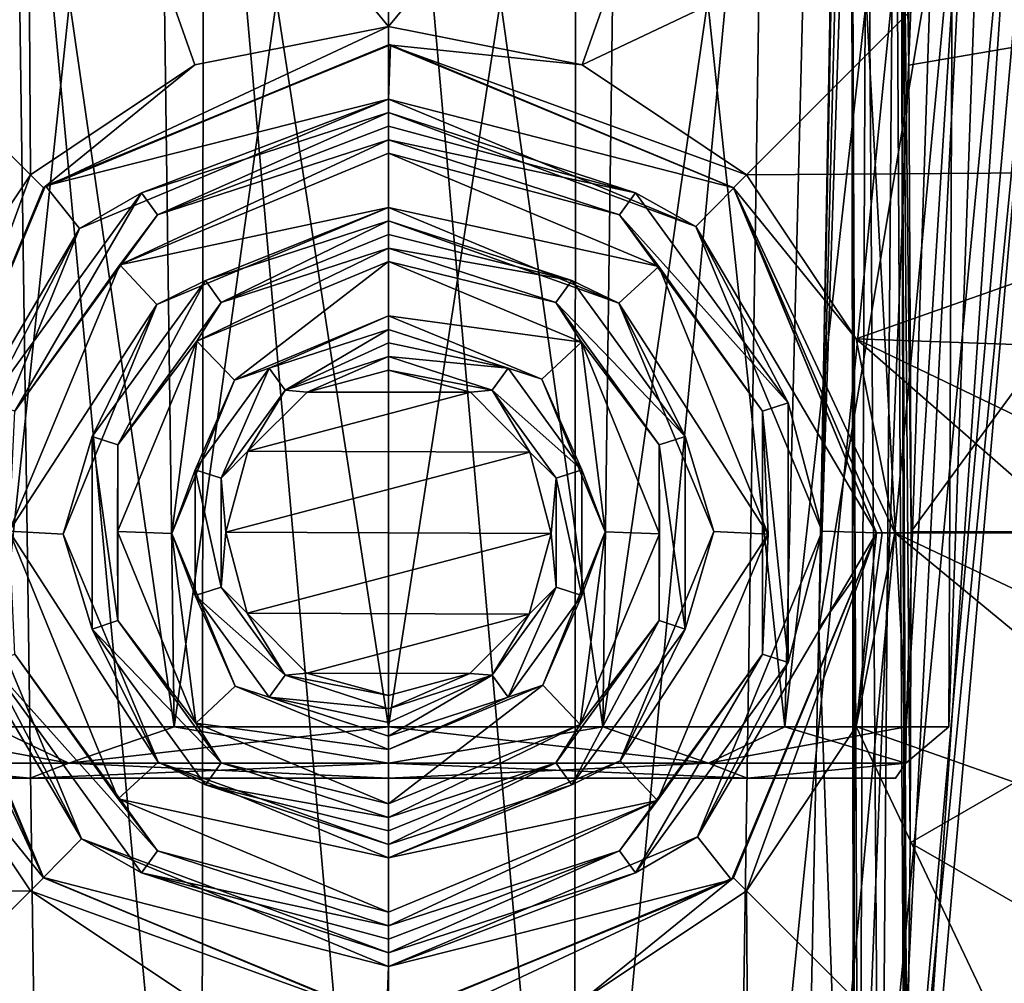
# Model space of a CAD drawing. Units: millimetres. Extents: x -50 to 88, y -307 to 307.
# Drawn here: x -7 to 12, y -8 to 10 of the extents above; entities that cross this region are included whole.
import ezdxf

# ---------------------------------------------------------------- set-up
doc = ezdxf.new("R2010")
doc.units = ezdxf.units.MM
doc.header["$LTSCALE"] = 65.185185
for name, color, linetype in [('100', 7, 'CONTINUOUS'), ('101', 7, 'CONTINUOUS'), ('102', 7, 'CONTINUOUS'), ('128', 7, 'CONTINUOUS'), ('129', 7, 'CONTINUOUS'), ('176', 7, 'CONTINUOUS'), ('177', 7, 'CONTINUOUS'), ('178', 7, 'CONTINUOUS'), ('179', 7, 'CONTINUOUS'), ('180', 7, 'CONTINUOUS'), ('26', 7, 'CONTINUOUS'), ('27', 7, 'CONTINUOUS'), ('28', 7, 'CONTINUOUS'), ('30', 7, 'CONTINUOUS'), ('38', 7, 'CONTINUOUS'), ('39', 7, 'CONTINUOUS'), ('40', 7, 'CONTINUOUS'), ('41', 7, 'CONTINUOUS'), ('93', 7, 'CONTINUOUS'), ('94', 7, 'CONTINUOUS'), ('95', 7, 'CONTINUOUS'), ('96', 7, 'CONTINUOUS'), ('97', 7, 'CONTINUOUS'), ('98', 7, 'CONTINUOUS'), ('99', 7, 'CONTINUOUS')]:
    doc.layers.add(name, color=color, linetype=linetype)

msp = doc.modelspace()

# ---------------------------------------------------------------- linework, layer by layer
at = {"layer": '100', "linetype": 'Continuous'}
for points in [[(0, 6.096, -54.864), (4.317, 4.303, -54.864), (0, 5.842, -55.304), (0, 6.096, -54.864)], [(0, 5.842, -55.304), (4.317, 4.303, -54.864), (3.434, 4.727, -55.304), (0, 5.842, -55.304)], [(0, 5.588, -55.372), (0, 5.842, -55.304), (3.434, 4.727, -55.304), (0, 5.588, -55.372)], [(0, 5.334, -55.304), (0, 5.588, -55.372), (3.434, 4.727, -55.304), (0, 5.334, -55.304)], [(0, 5.08, -54.864), (0, 5.334, -55.304), (3.135, 4.315, -55.304), (0, 5.08, -54.864)], [(3.135, 4.315, -55.304), (0, 5.334, -55.304), (3.434, 4.727, -55.304), (3.135, 4.315, -55.304)], [(3.613, 3.571, -54.864), (0, 5.08, -54.864), (3.135, 4.315, -55.304), (3.613, 3.571, -54.864)], [(5.557, 1.805, -55.304), (3.135, 4.315, -55.304), (3.434, 4.727, -55.304), (5.557, 1.805, -55.304)], [(4.317, 4.303, -54.864), (5.557, 1.805, -55.304), (3.434, 4.727, -55.304), (4.317, 4.303, -54.864)], [(5.073, 1.648, -55.304), (3.613, 3.571, -54.864), (3.135, 4.315, -55.304), (5.073, 1.648, -55.304)], [(5.073, 1.648, -55.304), (3.135, 4.315, -55.304), (5.557, 1.805, -55.304), (5.073, 1.648, -55.304)], [(4.317, 4.303, -54.864), (6.096, 0.024, -54.864), (5.557, 1.805, -55.304), (4.317, 4.303, -54.864)], [(5.078, -0.021, -54.864), (3.613, 3.571, -54.864), (5.073, 1.648, -55.304), (5.078, -0.021, -54.864)], [(5.557, -1.805, -55.304), (5.073, 1.648, -55.304), (5.557, 1.805, -55.304), (5.557, -1.805, -55.304)], [(6.096, 0.024, -54.864), (5.557, -1.805, -55.304), (5.557, 1.805, -55.304), (6.096, 0.024, -54.864)], [(5.073, -1.648, -55.304), (5.078, -0.021, -54.864), (5.073, 1.648, -55.304), (5.073, -1.648, -55.304)], [(5.073, -1.648, -55.304), (5.073, 1.648, -55.304), (5.557, -1.805, -55.304), (5.073, -1.648, -55.304)], [(6.096, 0.024, -54.864), (4.343, -4.276, -54.864), (5.557, -1.805, -55.304), (6.096, 0.024, -54.864)], [(3.591, -3.593, -54.864), (5.078, -0.021, -54.864), (5.073, -1.648, -55.304), (3.591, -3.593, -54.864)], [(3.135, -4.315, -55.304), (3.591, -3.593, -54.864), (5.073, -1.648, -55.304), (3.135, -4.315, -55.304)], [(3.135, -4.315, -55.304), (5.073, -1.648, -55.304), (3.434, -4.727, -55.304), (3.135, -4.315, -55.304)], [(3.434, -4.727, -55.304), (5.073, -1.648, -55.304), (5.557, -1.805, -55.304), (3.434, -4.727, -55.304)], [(4.343, -4.276, -54.864), (3.434, -4.727, -55.304), (5.557, -1.805, -55.304), (4.343, -4.276, -54.864)], [(0, -5.08, -54.864), (3.591, -3.593, -54.864), (0, -5.334, -55.304), (0, -5.08, -54.864)], [(0, -5.334, -55.304), (3.591, -3.593, -54.864), (3.135, -4.315, -55.304), (0, -5.334, -55.304)], [(4.343, -4.276, -54.864), (0, -6.096, -54.864), (3.434, -4.727, -55.304), (4.343, -4.276, -54.864)], [(0, -5.588, -55.372), (0, -5.334, -55.304), (3.135, -4.315, -55.304), (0, -5.588, -55.372)], [(0, -5.842, -55.304), (0, -5.588, -55.372), (3.135, -4.315, -55.304), (0, -5.842, -55.304)], [(0, -5.842, -55.304), (3.135, -4.315, -55.304), (3.434, -4.727, -55.304), (0, -5.842, -55.304)], [(0, -6.096, -54.864), (0, -5.842, -55.304), (3.434, -4.727, -55.304), (0, -6.096, -54.864)]]:
    msp.add_3dface(points, dxfattribs=at)
at = {"layer": '101', "linetype": 'Continuous'}
for points in [[(-2.89, 2.857, -54.864), (0, 4.064, -54.864), (-2.24, 3.083, -55.304), (-2.89, 2.857, -54.864)], [(-2.24, 3.083, -55.304), (0, 4.064, -54.864), (0, 3.81, -55.304), (-2.24, 3.083, -55.304)], [(-1.941, 2.671, -55.304), (-2.24, 3.083, -55.304), (0, 3.81, -55.304), (-1.941, 2.671, -55.304)], [(-1.941, 2.671, -55.304), (0, 3.81, -55.304), (0, 3.556, -55.372), (-1.941, 2.671, -55.304)], [(0, 3.302, -55.304), (-1.941, 2.671, -55.304), (0, 3.556, -55.372), (0, 3.302, -55.304)], [(0, 3.302, -55.304), (-1.526, 2.637, -54.864), (-1.941, 2.671, -55.304), (0, 3.302, -55.304)], [(0, 3.048, -54.864), (-1.526, 2.637, -54.864), (0, 3.302, -55.304), (0, 3.048, -54.864)], [(-3.624, 1.177, -55.304), (-2.89, 2.857, -54.864), (-2.24, 3.083, -55.304), (-3.624, 1.177, -55.304)], [(-3.14, 1.02, -55.304), (-3.624, 1.177, -55.304), (-2.24, 3.083, -55.304), (-3.14, 1.02, -55.304)], [(-1.941, 2.671, -55.304), (-3.14, 1.02, -55.304), (-2.24, 3.083, -55.304), (-1.941, 2.671, -55.304)], [(-4.062, -0.017, -54.864), (-2.89, 2.857, -54.864), (-3.624, 1.177, -55.304), (-4.062, -0.017, -54.864)], [(-1.941, 2.671, -55.304), (-2.636, 1.528, -54.864), (-3.14, 1.02, -55.304), (-1.941, 2.671, -55.304)], [(-1.526, 2.637, -54.864), (-2.636, 1.528, -54.864), (-1.941, 2.671, -55.304), (-1.526, 2.637, -54.864)], [(-2.636, 1.528, -54.864), (-3.048, 0.012, -54.864), (-3.14, 1.02, -55.304), (-2.636, 1.528, -54.864)], [(-3.624, -1.177, -55.304), (-4.062, -0.017, -54.864), (-3.624, 1.177, -55.304), (-3.624, -1.177, -55.304)], [(-3.14, 1.02, -55.304), (-3.14, -1.02, -55.304), (-3.624, 1.177, -55.304), (-3.14, 1.02, -55.304)], [(-3.14, -1.02, -55.304), (-3.624, -1.177, -55.304), (-3.624, 1.177, -55.304), (-3.14, -1.02, -55.304)], [(-3.14, 1.02, -55.304), (-3.048, 0.012, -54.864), (-3.14, -1.02, -55.304), (-3.14, 1.02, -55.304)], [(-3.048, 0.012, -54.864), (-2.648, -1.508, -54.864), (-3.14, -1.02, -55.304), (-3.048, 0.012, -54.864)], [(-2.873, -2.875, -54.864), (-4.062, -0.017, -54.864), (-3.624, -1.177, -55.304), (-2.873, -2.875, -54.864)], [(-3.14, -1.02, -55.304), (-1.941, -2.671, -55.304), (-3.624, -1.177, -55.304), (-3.14, -1.02, -55.304)], [(-3.14, -1.02, -55.304), (-2.648, -1.508, -54.864), (-1.941, -2.671, -55.304), (-3.14, -1.02, -55.304)], [(-2.24, -3.083, -55.304), (-2.873, -2.875, -54.864), (-3.624, -1.177, -55.304), (-2.24, -3.083, -55.304)], [(-1.941, -2.671, -55.304), (-2.24, -3.083, -55.304), (-3.624, -1.177, -55.304), (-1.941, -2.671, -55.304)], [(-2.648, -1.508, -54.864), (-1.535, -2.632, -54.864), (-1.941, -2.671, -55.304), (-2.648, -1.508, -54.864)], [(-1.941, -2.671, -55.304), (0, -3.302, -55.304), (-2.24, -3.083, -55.304), (-1.941, -2.671, -55.304)], [(-1.535, -2.632, -54.864), (0, -3.048, -54.864), (-1.941, -2.671, -55.304), (-1.535, -2.632, -54.864)], [(-1.941, -2.671, -55.304), (0, -3.048, -54.864), (0, -3.302, -55.304), (-1.941, -2.671, -55.304)], [(0, -4.064, -54.864), (-2.873, -2.875, -54.864), (0, -3.81, -55.304), (0, -4.064, -54.864)], [(0, -3.81, -55.304), (-2.873, -2.875, -54.864), (-2.24, -3.083, -55.304), (0, -3.81, -55.304)], [(-2.24, -3.083, -55.304), (0, -3.302, -55.304), (0, -3.556, -55.372), (-2.24, -3.083, -55.304)], [(0, -3.81, -55.304), (-2.24, -3.083, -55.304), (0, -3.556, -55.372), (0, -3.81, -55.304)]]:
    msp.add_3dface(points, dxfattribs=at)
at = {"layer": '102', "linetype": 'Continuous'}
for points in [[(0, 4.064, -54.864), (2.873, 2.875, -54.864), (0, 3.81, -55.304), (0, 4.064, -54.864)], [(0, 3.81, -55.304), (2.873, 2.875, -54.864), (2.24, 3.083, -55.304), (0, 3.81, -55.304)], [(0, 3.556, -55.372), (0, 3.81, -55.304), (2.24, 3.083, -55.304), (0, 3.556, -55.372)], [(0, 3.302, -55.304), (0, 3.556, -55.372), (2.24, 3.083, -55.304), (0, 3.302, -55.304)], [(0, 3.048, -54.864), (0, 3.302, -55.304), (1.941, 2.671, -55.304), (0, 3.048, -54.864)], [(1.941, 2.671, -55.304), (0, 3.302, -55.304), (2.24, 3.083, -55.304), (1.941, 2.671, -55.304)], [(1.535, 2.632, -54.864), (0, 3.048, -54.864), (1.941, 2.671, -55.304), (1.535, 2.632, -54.864)], [(3.624, 1.177, -55.304), (1.941, 2.671, -55.304), (2.24, 3.083, -55.304), (3.624, 1.177, -55.304)], [(2.873, 2.875, -54.864), (3.624, 1.177, -55.304), (2.24, 3.083, -55.304), (2.873, 2.875, -54.864)], [(2.873, 2.875, -54.864), (4.062, 0.017, -54.864), (3.624, 1.177, -55.304), (2.873, 2.875, -54.864)], [(2.648, 1.508, -54.864), (1.535, 2.632, -54.864), (1.941, 2.671, -55.304), (2.648, 1.508, -54.864)], [(3.14, 1.02, -55.304), (2.648, 1.508, -54.864), (1.941, 2.671, -55.304), (3.14, 1.02, -55.304)], [(3.14, 1.02, -55.304), (1.941, 2.671, -55.304), (3.624, 1.177, -55.304), (3.14, 1.02, -55.304)], [(3.048, -0.012, -54.864), (2.648, 1.508, -54.864), (3.14, 1.02, -55.304), (3.048, -0.012, -54.864)], [(3.624, -1.177, -55.304), (3.14, 1.02, -55.304), (3.624, 1.177, -55.304), (3.624, -1.177, -55.304)], [(4.062, 0.017, -54.864), (3.624, -1.177, -55.304), (3.624, 1.177, -55.304), (4.062, 0.017, -54.864)], [(3.14, -1.02, -55.304), (3.048, -0.012, -54.864), (3.14, 1.02, -55.304), (3.14, -1.02, -55.304)], [(3.14, -1.02, -55.304), (3.14, 1.02, -55.304), (3.624, -1.177, -55.304), (3.14, -1.02, -55.304)], [(4.062, 0.017, -54.864), (2.89, -2.857, -54.864), (3.624, -1.177, -55.304), (4.062, 0.017, -54.864)], [(2.636, -1.528, -54.864), (3.048, -0.012, -54.864), (3.14, -1.02, -55.304), (2.636, -1.528, -54.864)], [(1.941, -2.671, -55.304), (2.636, -1.528, -54.864), (3.14, -1.02, -55.304), (1.941, -2.671, -55.304)], [(1.941, -2.671, -55.304), (3.14, -1.02, -55.304), (2.24, -3.083, -55.304), (1.941, -2.671, -55.304)], [(2.24, -3.083, -55.304), (3.14, -1.02, -55.304), (3.624, -1.177, -55.304), (2.24, -3.083, -55.304)], [(2.89, -2.857, -54.864), (2.24, -3.083, -55.304), (3.624, -1.177, -55.304), (2.89, -2.857, -54.864)], [(1.526, -2.637, -54.864), (2.636, -1.528, -54.864), (1.941, -2.671, -55.304), (1.526, -2.637, -54.864)], [(0, -3.048, -54.864), (1.526, -2.637, -54.864), (0, -3.302, -55.304), (0, -3.048, -54.864)], [(0, -3.302, -55.304), (1.526, -2.637, -54.864), (1.941, -2.671, -55.304), (0, -3.302, -55.304)], [(0, -3.556, -55.372), (0, -3.302, -55.304), (1.941, -2.671, -55.304), (0, -3.556, -55.372)], [(0, -3.81, -55.304), (0, -3.556, -55.372), (1.941, -2.671, -55.304), (0, -3.81, -55.304)], [(0, -3.81, -55.304), (1.941, -2.671, -55.304), (2.24, -3.083, -55.304), (0, -3.81, -55.304)], [(2.89, -2.857, -54.864), (0, -4.064, -54.864), (2.24, -3.083, -55.304), (2.89, -2.857, -54.864)], [(0, -4.064, -54.864), (0, -3.81, -55.304), (2.24, -3.083, -55.304), (0, -4.064, -54.864)]]:
    msp.add_3dface(points, dxfattribs=at)
at = {"layer": '128', "linetype": 'Continuous'}
for points in [[(-6.466, -6.466, -54.956), (-9.144, 0, -54.956), (-6.468, -6.462, -54.864), (-6.466, -6.466, -54.956)], [(-6.468, -6.462, -54.864), (-9.144, 0, -54.956), (-9.144, 0, -54.864), (-6.468, -6.462, -54.864)], [(9.144, 0, -54.864), (6.466, -6.466, -54.956), (6.427, -6.503, -54.864), (9.144, 0, -54.864)], [(9.144, 0, -54.956), (6.466, -6.466, -54.956), (9.144, 0, -54.864), (9.144, 0, -54.956)], [(-0.037, -9.143, -54.864), (-6.466, -6.466, -54.956), (-6.468, -6.462, -54.864), (-0.037, -9.143, -54.864)], [(0, -9.144, -54.956), (-6.466, -6.466, -54.956), (-0.037, -9.143, -54.864), (0, -9.144, -54.956)], [(6.427, -6.503, -54.864), (0, -9.144, -54.956), (-0.037, -9.143, -54.864), (6.427, -6.503, -54.864)], [(6.466, -6.466, -54.956), (0, -9.144, -54.956), (6.427, -6.503, -54.864), (6.466, -6.466, -54.956)]]:
    msp.add_3dface(points, dxfattribs=at)
at = {"layer": '129', "linetype": 'Continuous'}
for points in [[(-6.466, 6.466, -54.956), (0, 9.144, -54.956), (-6.427, 6.503, -54.864), (-6.466, 6.466, -54.956)], [(-6.427, 6.503, -54.864), (0, 9.144, -54.956), (0.037, 9.143, -54.864), (-6.427, 6.503, -54.864)], [(0, 9.144, -54.956), (6.466, 6.466, -54.956), (0.037, 9.143, -54.864), (0, 9.144, -54.956)], [(0.037, 9.143, -54.864), (6.466, 6.466, -54.956), (6.468, 6.462, -54.864), (0.037, 9.143, -54.864)], [(-9.144, 0, -54.864), (-6.466, 6.466, -54.956), (-6.427, 6.503, -54.864), (-9.144, 0, -54.864)], [(-9.144, 0, -54.956), (-6.466, 6.466, -54.956), (-9.144, 0, -54.864), (-9.144, 0, -54.956)], [(6.466, 6.466, -54.956), (9.144, 0, -54.956), (6.468, 6.462, -54.864), (6.466, 6.466, -54.956)], [(9.144, 0, -54.956), (9.144, 0, -54.864), (6.468, 6.462, -54.864), (9.144, 0, -54.956)]]:
    msp.add_3dface(points, dxfattribs=at)
at = {"layer": '176', "linetype": 'Continuous'}
for points in [[(-9.501, -4.6, 53.746), (-6.718, -4.6, 47.028), (-6.718, -4.6, 60.465), (-9.501, -4.6, 53.746)], [(0, -4.6, 44.246), (0, -4.6, 63.247), (-6.718, -4.6, 60.465), (0, -4.6, 44.246)], [(-6.718, -4.6, 47.028), (0, -4.6, 44.246), (-6.718, -4.6, 60.465), (-6.718, -4.6, 47.028)], [(6.718, -4.6, 60.465), (0, -4.6, 63.247), (6.718, -4.6, 47.028), (6.718, -4.6, 60.465)], [(6.718, -4.6, 47.028), (0, -4.6, 63.247), (0, -4.6, 44.246), (6.718, -4.6, 47.028)], [(9.501, -4.6, 53.746), (6.718, -4.6, 60.465), (6.718, -4.6, 47.028), (9.501, -4.6, 53.746)]]:
    msp.add_3dface(points, dxfattribs=at)
at = {"layer": '177', "linetype": 'Continuous'}
for points in [[(-9.696, -4.319, 56.897), (-5.993, -4.319, 61.995), (-9.701, -3.635, 57.765), (-9.696, -4.319, 56.897)], [(-9.701, -3.635, 57.765), (-5.993, -4.319, 61.995), (-7.425, -3.635, 61.171), (-9.701, -3.635, 57.765)], [(-5.993, -4.319, 45.498), (-9.696, -4.319, 50.596), (-7.425, -3.635, 46.322), (-5.993, -4.319, 45.498)], [(-4.018, -3.635, 44.046), (-5.993, -4.319, 45.498), (-7.425, -3.635, 46.322), (-4.018, -3.635, 44.046)], [(-7.425, -3.635, 61.171), (-5.993, -4.319, 61.995), (-4.018, -3.635, 63.447), (-7.425, -3.635, 61.171)], [(0, -4.319, 43.551), (-5.993, -4.319, 45.498), (0, -3.635, 43.246), (0, -4.319, 43.551)], [(0, -3.635, 43.246), (-5.993, -4.319, 45.498), (-4.018, -3.635, 44.046), (0, -3.635, 43.246)], [(-5.993, -4.319, 61.995), (0, -4.319, 63.942), (-4.018, -3.635, 63.447), (-5.993, -4.319, 61.995)], [(0, -4.319, 63.942), (0, -3.635, 64.246), (-4.018, -3.635, 63.447), (0, -4.319, 63.942)], [(-6.718, -4.6, 47.028), (-9.501, -4.6, 53.746), (-9.696, -4.319, 50.596), (-6.718, -4.6, 47.028)], [(-5.993, -4.319, 45.498), (-6.718, -4.6, 47.028), (-9.696, -4.319, 50.596), (-5.993, -4.319, 45.498)], [(-9.501, -4.6, 53.746), (-6.718, -4.6, 60.465), (-9.696, -4.319, 56.897), (-9.501, -4.6, 53.746)], [(-9.696, -4.319, 56.897), (-6.718, -4.6, 60.465), (-5.993, -4.319, 61.995), (-9.696, -4.319, 56.897)], [(-6.718, -4.6, 60.465), (0, -4.6, 63.247), (-5.993, -4.319, 61.995), (-6.718, -4.6, 60.465)], [(0, -4.6, 44.246), (-6.718, -4.6, 47.028), (0, -4.319, 43.551), (0, -4.6, 44.246)], [(0, -4.319, 43.551), (-6.718, -4.6, 47.028), (-5.993, -4.319, 45.498), (0, -4.319, 43.551)], [(-5.993, -4.319, 61.995), (0, -4.6, 63.247), (0, -4.319, 63.942), (-5.993, -4.319, 61.995)]]:
    msp.add_3dface(points, dxfattribs=at)
at = {"layer": '178', "linetype": 'Continuous'}
for points in [[(-4.398, 24.882, 43.122), (-7.425, -3.635, 46.322), (-8.134, 24.882, 45.618), (-4.398, 24.882, 43.122)], [(-7.425, -3.635, 61.171), (-4.018, -3.635, 63.447), (-8.134, 24.882, 61.874), (-7.425, -3.635, 61.171)], [(-8.134, 24.882, 61.874), (-4.018, -3.635, 63.447), (-4.398, 24.882, 64.371), (-8.134, 24.882, 61.874)], [(-4.018, -3.635, 44.046), (-7.425, -3.635, 46.322), (-4.398, 24.882, 43.122), (-4.018, -3.635, 44.046)], [(-4.018, -3.635, 63.447), (0, -3.635, 64.246), (-4.398, 24.882, 64.371), (-4.018, -3.635, 63.447)], [(0, -3.635, 64.246), (0, 24.882, 65.246), (-4.398, 24.882, 64.371), (0, -3.635, 64.246)], [(0, 24.882, 42.246), (-4.018, -3.635, 44.046), (-4.398, 24.882, 43.122), (0, 24.882, 42.246)], [(0, -3.635, 43.246), (-4.018, -3.635, 44.046), (0, 24.882, 42.246), (0, -3.635, 43.246)]]:
    msp.add_3dface(points, dxfattribs=at)
at = {"layer": '179', "linetype": 'Continuous'}
for points in [[(0, -4.319, 43.551), (0, -3.635, 43.246), (4.018, -3.635, 44.046), (0, -4.319, 43.551)], [(5.993, -4.319, 45.498), (0, -4.319, 43.551), (4.018, -3.635, 44.046), (5.993, -4.319, 45.498)], [(0, -3.635, 64.246), (0, -4.319, 63.942), (5.993, -4.319, 61.995), (0, -3.635, 64.246)], [(0, -3.635, 64.246), (5.993, -4.319, 61.995), (4.018, -3.635, 63.447), (0, -3.635, 64.246)], [(4.018, -3.635, 63.447), (5.993, -4.319, 61.995), (7.425, -3.635, 61.171), (4.018, -3.635, 63.447)], [(7.425, -3.635, 46.322), (5.993, -4.319, 45.498), (4.018, -3.635, 44.046), (7.425, -3.635, 46.322)], [(5.993, -4.319, 61.995), (9.696, -4.319, 56.897), (7.425, -3.635, 61.171), (5.993, -4.319, 61.995)], [(9.696, -4.319, 50.596), (5.993, -4.319, 45.498), (9.701, -3.635, 49.728), (9.696, -4.319, 50.596)], [(9.701, -3.635, 49.728), (5.993, -4.319, 45.498), (7.425, -3.635, 46.322), (9.701, -3.635, 49.728)], [(7.425, -3.635, 61.171), (9.696, -4.319, 56.897), (9.701, -3.635, 57.765), (7.425, -3.635, 61.171)], [(9.696, -4.319, 56.897), (9.696, -4.319, 50.596), (10.5, -3.635, 53.746), (9.696, -4.319, 56.897)], [(9.701, -3.635, 57.765), (9.696, -4.319, 56.897), (10.5, -3.635, 53.746), (9.701, -3.635, 57.765)], [(10.5, -3.635, 53.746), (9.696, -4.319, 50.596), (9.701, -3.635, 49.728), (10.5, -3.635, 53.746)], [(0, -4.6, 63.247), (6.718, -4.6, 60.465), (0, -4.319, 63.942), (0, -4.6, 63.247)], [(0, -4.319, 63.942), (6.718, -4.6, 60.465), (5.993, -4.319, 61.995), (0, -4.319, 63.942)], [(6.718, -4.6, 47.028), (0, -4.6, 44.246), (5.993, -4.319, 45.498), (6.718, -4.6, 47.028)], [(0, -4.6, 44.246), (0, -4.319, 43.551), (5.993, -4.319, 45.498), (0, -4.6, 44.246)], [(5.993, -4.319, 61.995), (6.718, -4.6, 60.465), (9.696, -4.319, 56.897), (5.993, -4.319, 61.995)], [(9.696, -4.319, 50.596), (6.718, -4.6, 47.028), (5.993, -4.319, 45.498), (9.696, -4.319, 50.596)], [(6.718, -4.6, 60.465), (9.501, -4.6, 53.746), (9.696, -4.319, 56.897), (6.718, -4.6, 60.465)], [(9.501, -4.6, 53.746), (6.718, -4.6, 47.028), (9.696, -4.319, 50.596), (9.501, -4.6, 53.746)], [(9.696, -4.319, 56.897), (9.501, -4.6, 53.746), (9.696, -4.319, 50.596), (9.696, -4.319, 56.897)]]:
    msp.add_3dface(points, dxfattribs=at)
at = {"layer": '180', "linetype": 'Continuous'}
for points in [[(0, 24.882, 65.246), (0, -3.635, 64.246), (4.018, -3.635, 63.447), (0, 24.882, 65.246)], [(0, -3.635, 43.246), (0, 24.882, 42.246), (4.398, 24.882, 43.122), (0, -3.635, 43.246)], [(4.018, -3.635, 44.046), (0, -3.635, 43.246), (4.398, 24.882, 43.122), (4.018, -3.635, 44.046)], [(0, 24.882, 65.246), (4.018, -3.635, 63.447), (4.398, 24.882, 64.371), (0, 24.882, 65.246)], [(4.018, -3.635, 63.447), (7.425, -3.635, 61.171), (4.398, 24.882, 64.371), (4.018, -3.635, 63.447)], [(7.425, -3.635, 46.322), (4.018, -3.635, 44.046), (8.134, 24.882, 45.618), (7.425, -3.635, 46.322)], [(8.134, 24.882, 45.618), (4.018, -3.635, 44.046), (4.398, 24.882, 43.122), (8.134, 24.882, 45.618)], [(4.398, 24.882, 64.371), (7.425, -3.635, 61.171), (8.134, 24.882, 61.874), (4.398, 24.882, 64.371)], [(7.425, -3.635, 61.171), (9.701, -3.635, 57.765), (8.134, 24.882, 61.874), (7.425, -3.635, 61.171)], [(9.701, -3.635, 49.728), (7.425, -3.635, 46.322), (10.623, 24.882, 49.342), (9.701, -3.635, 49.728)], [(10.623, 24.882, 49.342), (7.425, -3.635, 46.322), (8.134, 24.882, 45.618), (10.623, 24.882, 49.342)], [(8.134, 24.882, 61.874), (9.701, -3.635, 57.765), (10.623, 24.882, 58.151), (8.134, 24.882, 61.874)], [(9.701, -3.635, 57.765), (10.5, -3.635, 53.746), (10.623, 24.882, 58.151), (9.701, -3.635, 57.765)], [(10.5, -3.635, 53.746), (9.701, -3.635, 49.728), (11.498, 24.882, 53.746), (10.5, -3.635, 53.746)], [(11.498, 24.882, 53.746), (9.701, -3.635, 49.728), (10.623, 24.882, 49.342), (11.498, 24.882, 53.746)], [(10.623, 24.882, 58.151), (10.5, -3.635, 53.746), (11.498, 24.882, 53.746), (10.623, 24.882, 58.151)]]:
    msp.add_3dface(points, dxfattribs=at)
at = {"layer": '26', "linetype": 'Continuous'}
for points in [[(8.539, 16.782, 63.972), (8.404, 16.858, 63.203), (8.061, -1.786, 61.261), (8.539, 16.782, 63.972)], [(8.675, 16.704, 64.741), (8.539, 16.782, 63.972), (8.061, -1.786, 61.261), (8.675, 16.704, 64.741)], [(8.735, -0.839, 65.083), (8.675, 16.704, 64.741), (8.061, -1.786, 61.261), (8.735, -0.839, 65.083)], [(8.662, -18.381, 64.668), (8.735, -0.839, 65.083), (8.061, -1.786, 61.261), (8.662, -18.381, 64.668)], [(7.722, -18.796, 59.335), (8.662, -18.381, 64.668), (8.061, -1.786, 61.261), (7.722, -18.796, 59.335)]]:
    msp.add_3dface(points, dxfattribs=at)
at = {"layer": '27', "linetype": 'Continuous'}
for points in [[(9.497, 17.572, 65.53), (8.961, 17.241, 65.268), (9.212, -17.929, 65.421), (9.497, 17.572, 65.53)], [(9.695, -17.306, 65.556), (9.497, 17.572, 65.53), (9.212, -17.929, 65.421), (9.695, -17.306, 65.556)], [(9.497, 17.572, 65.53), (9.695, -17.306, 65.556), (9.595, 17.441, 65.547), (9.497, 17.572, 65.53)], [(9.595, 17.441, 65.547), (9.695, -17.306, 65.556), (9.715, -11.611, 65.758), (9.595, 17.441, 65.547)], [(9.695, 17.306, 65.556), (9.595, 17.441, 65.547), (9.753, 8.761, 65.828), (9.695, 17.306, 65.556)], [(9.753, 8.761, 65.828), (9.595, 17.441, 65.547), (9.794, 0.023, 65.922), (9.753, 8.761, 65.828)], [(9.794, 0.023, 65.922), (9.595, 17.441, 65.547), (9.775, -5.811, 65.881), (9.794, 0.023, 65.922)], [(9.775, -5.811, 65.881), (9.595, 17.441, 65.547), (9.715, -11.611, 65.758), (9.775, -5.811, 65.881)], [(8.811, -18.31, 65.048), (8.961, 17.241, 65.268), (8.675, 16.704, 64.741), (8.811, -18.31, 65.048)], [(8.961, 17.241, 65.268), (8.811, -18.31, 65.048), (9.212, -17.929, 65.421), (8.961, 17.241, 65.268)], [(8.717, -18.355, 64.865), (8.811, -18.31, 65.048), (8.675, 16.704, 64.741), (8.717, -18.355, 64.865)], [(8.717, -18.355, 64.865), (8.675, 16.704, 64.741), (8.735, -0.839, 65.083), (8.717, -18.355, 64.865)], [(8.662, -18.381, 64.668), (8.717, -18.355, 64.865), (8.735, -0.839, 65.083), (8.662, -18.381, 64.668)]]:
    msp.add_3dface(points, dxfattribs=at)
at = {"layer": '28', "linetype": 'Continuous'}
for points in [[(9.695, 17.306, 65.556), (9.753, 8.761, 65.828), (17.115, 10.029, 65.556), (9.695, 17.306, 65.556)], [(9.753, 8.761, 65.828), (9.794, 0.023, 65.922), (17.115, 10.029, 65.556), (9.753, 8.761, 65.828)], [(17.115, 10.029, 65.556), (9.794, 0.023, 65.922), (19.837, 0, 65.556), (17.115, 10.029, 65.556)], [(9.794, 0.023, 65.922), (9.775, -5.811, 65.881), (19.837, 0, 65.556), (9.794, 0.023, 65.922)], [(19.837, 0, 65.556), (9.775, -5.811, 65.881), (17.115, -10.029, 65.556), (19.837, 0, 65.556)], [(9.775, -5.811, 65.881), (9.715, -11.611, 65.758), (17.115, -10.029, 65.556), (9.775, -5.811, 65.881)]]:
    msp.add_3dface(points, dxfattribs=at)
at = {"layer": '30', "linetype": 'Continuous'}
for points in [[(0, -20.32, 44.348), (0, 19.393, 40.874), (-3.469, 19.023, 41.383), (0, -20.32, 44.348)], [(0, -20.32, 44.348), (3.484, -20.019, 44.989), (0, 19.393, 40.874), (0, -20.32, 44.348)], [(3.484, -20.019, 44.989), (3.512, 19.014, 41.396), (0, 19.393, 40.874), (3.484, -20.019, 44.989)], [(-3.469, 19.023, 41.383), (-7.026, 17.835, 43.123), (-3.497, -20.017, 44.994), (-3.469, 19.023, 41.383)], [(0, -20.32, 44.348), (-3.469, 19.023, 41.383), (-3.497, -20.017, 44.994), (0, -20.32, 44.348)], [(3.484, -20.019, 44.989), (7.06, 17.819, 43.147), (3.512, 19.014, 41.396), (3.484, -20.019, 44.989)], [(-7.026, 17.835, 43.123), (-10.019, 16.067, 46.135), (-6.504, -19.251, 46.832), (-7.026, 17.835, 43.123)], [(-3.497, -20.017, 44.994), (-7.026, 17.835, 43.123), (-6.504, -19.251, 46.832), (-3.497, -20.017, 44.994)], [(3.484, -20.019, 44.989), (6.497, -19.253, 46.826), (7.06, 17.819, 43.147), (3.484, -20.019, 44.989)], [(6.497, -19.253, 46.826), (10.038, 16.053, 46.163), (7.06, 17.819, 43.147), (6.497, -19.253, 46.826)], [(8.435, 17.108, 63.204), (10.934, 15.36, 59.845), (8.061, -1.786, 61.261), (8.435, 17.108, 63.204)], [(8.404, 16.858, 63.203), (8.435, 17.108, 63.204), (8.061, -1.786, 61.261), (8.404, 16.858, 63.203)], [(-6.504, -19.251, 46.832), (-10.019, 16.067, 46.135), (-8.653, -18.386, 49.663), (-6.504, -19.251, 46.832)], [(6.497, -19.253, 46.826), (8.656, -18.384, 49.67), (10.038, 16.053, 46.163), (6.497, -19.253, 46.826)], [(8.656, -18.384, 49.67), (11.788, 14.586, 49.733), (10.038, 16.053, 46.163), (8.656, -18.384, 49.67)], [(9.253, -18.091, 56.274), (7.722, -18.796, 59.335), (10.934, 15.36, 59.845), (9.253, -18.091, 56.274)], [(10.934, 15.36, 59.845), (7.722, -18.796, 59.335), (8.061, -1.786, 61.261), (10.934, 15.36, 59.845)], [(9.253, -18.091, 56.274), (10.934, 15.36, 59.845), (12.139, 14.241, 56.383), (9.253, -18.091, 56.274)], [(8.656, -18.384, 49.67), (9.577, -17.922, 52.957), (11.788, 14.586, 49.733), (8.656, -18.384, 49.67)], [(9.577, -17.922, 52.957), (12.383, 13.989, 53.105), (11.788, 14.586, 49.733), (9.577, -17.922, 52.957)], [(9.253, -18.091, 56.274), (12.139, 14.241, 56.383), (12.383, 13.989, 53.105), (9.253, -18.091, 56.274)], [(9.577, -17.922, 52.957), (9.253, -18.091, 56.274), (12.383, 13.989, 53.105), (9.577, -17.922, 52.957)]]:
    msp.add_3dface(points, dxfattribs=at)
at = {"layer": '38', "linetype": 'Continuous'}
for points in [[(-13.4, 13.4, -53.366), (-6.78, 17.696, -53.366), (-6.709, 6.709, -55.258), (-13.4, 13.4, -53.366)], [(-6.78, 17.696, -53.366), (0.001, 16.318, -54.025), (0, 9.489, -55.258), (-6.78, 17.696, -53.366)], [(-6.709, 6.709, -55.258), (-6.78, 17.696, -53.366), (-3.631, 8.766, -55.258), (-6.709, 6.709, -55.258)], [(-3.631, 8.766, -55.258), (-6.78, 17.696, -53.366), (0, 9.489, -55.258), (-3.631, 8.766, -55.258)], [(0.001, 16.318, -54.025), (6.78, 17.696, -53.366), (0, 9.489, -55.258), (0.001, 16.318, -54.025)], [(0, 9.489, -55.258), (6.78, 17.696, -53.366), (3.631, 8.766, -55.258), (0, 9.489, -55.258)], [(6.78, 17.696, -53.366), (13.4, 13.4, -53.366), (3.631, 8.766, -55.258), (6.78, 17.696, -53.366)], [(-8.766, 3.631, -55.258), (-13.4, 13.4, -53.366), (-6.709, 6.709, -55.258), (-8.766, 3.631, -55.258)], [(3.631, 8.766, -55.258), (13.4, 13.4, -53.366), (6.709, 6.709, -55.258), (3.631, 8.766, -55.258)], [(13.4, 13.4, -53.366), (17.696, 6.78, -53.366), (6.709, 6.709, -55.258), (13.4, 13.4, -53.366)], [(6.709, 6.709, -55.258), (17.696, 6.78, -53.366), (8.766, 3.631, -55.258), (6.709, 6.709, -55.258)], [(17.696, 6.78, -53.366), (16.645, 3.351, -53.869), (8.766, 3.631, -55.258), (17.696, 6.78, -53.366)], [(12.918, 0, -54.723), (9.489, 0, -55.258), (8.766, 3.631, -55.258), (12.918, 0, -54.723)], [(16.318, 0, -54.025), (12.918, 0, -54.723), (8.766, 3.631, -55.258), (16.318, 0, -54.025)], [(16.645, 3.351, -53.869), (16.318, 0, -54.025), (8.766, 3.631, -55.258), (16.645, 3.351, -53.869)]]:
    msp.add_3dface(points, dxfattribs=at)
at = {"layer": '39', "linetype": 'Continuous'}
for points in [[(-3.631, 8.766, -55.258), (0, 9.489, -55.258), (-6.466, 6.466, -54.956), (-3.631, 8.766, -55.258)], [(-6.466, 6.466, -54.956), (0, 9.489, -55.258), (0, 9.144, -54.956), (-6.466, 6.466, -54.956)], [(0, 9.489, -55.258), (3.631, 8.766, -55.258), (0, 9.144, -54.956), (0, 9.489, -55.258)], [(3.631, 8.766, -55.258), (6.709, 6.709, -55.258), (0, 9.144, -54.956), (3.631, 8.766, -55.258)], [(0, 9.144, -54.956), (6.709, 6.709, -55.258), (6.466, 6.466, -54.956), (0, 9.144, -54.956)], [(-6.709, 6.709, -55.258), (-3.631, 8.766, -55.258), (-6.466, 6.466, -54.956), (-6.709, 6.709, -55.258)], [(-8.766, 3.631, -55.258), (-6.709, 6.709, -55.258), (-9.144, 0, -54.956), (-8.766, 3.631, -55.258)], [(-9.144, 0, -54.956), (-6.709, 6.709, -55.258), (-6.466, 6.466, -54.956), (-9.144, 0, -54.956)], [(6.709, 6.709, -55.258), (8.766, 3.631, -55.258), (6.466, 6.466, -54.956), (6.709, 6.709, -55.258)], [(8.766, 3.631, -55.258), (9.489, 0, -55.258), (6.466, 6.466, -54.956), (8.766, 3.631, -55.258)], [(6.466, 6.466, -54.956), (9.489, 0, -55.258), (9.248, 0, -55.185), (6.466, 6.466, -54.956)], [(9.144, 0, -54.956), (6.466, 6.466, -54.956), (9.248, 0, -55.185), (9.144, 0, -54.956)]]:
    msp.add_3dface(points, dxfattribs=at)
at = {"layer": '40', "linetype": 'Continuous'}
for points in [[(-9.489, 0, -55.258), (-9.248, 0, -55.185), (-6.466, -6.466, -54.956), (-9.489, 0, -55.258)], [(-9.489, 0, -55.258), (-6.466, -6.466, -54.956), (-8.766, -3.631, -55.258), (-9.489, 0, -55.258)], [(-9.248, 0, -55.185), (-9.144, 0, -54.956), (-6.466, -6.466, -54.956), (-9.248, 0, -55.185)], [(6.466, -6.466, -54.956), (9.144, 0, -54.956), (6.709, -6.709, -55.258), (6.466, -6.466, -54.956)], [(6.709, -6.709, -55.258), (9.144, 0, -54.956), (8.766, -3.631, -55.258), (6.709, -6.709, -55.258)], [(9.248, 0, -55.185), (9.489, 0, -55.258), (8.766, -3.631, -55.258), (9.248, 0, -55.185)], [(9.144, 0, -54.956), (9.248, 0, -55.185), (8.766, -3.631, -55.258), (9.144, 0, -54.956)], [(-8.766, -3.631, -55.258), (-6.466, -6.466, -54.956), (-6.709, -6.709, -55.258), (-8.766, -3.631, -55.258)], [(-6.466, -6.466, -54.956), (0, -9.144, -54.956), (-6.709, -6.709, -55.258), (-6.466, -6.466, -54.956)], [(0, -9.144, -54.956), (6.466, -6.466, -54.956), (0, -9.489, -55.258), (0, -9.144, -54.956)], [(0, -9.489, -55.258), (6.466, -6.466, -54.956), (3.631, -8.766, -55.258), (0, -9.489, -55.258)], [(3.631, -8.766, -55.258), (6.466, -6.466, -54.956), (6.709, -6.709, -55.258), (3.631, -8.766, -55.258)], [(-6.709, -6.709, -55.258), (0, -9.144, -54.956), (-3.631, -8.766, -55.258), (-6.709, -6.709, -55.258)]]:
    msp.add_3dface(points, dxfattribs=at)
at = {"layer": '41', "linetype": 'Continuous'}
for points in [[(8.766, -3.631, -55.258), (9.489, 0, -55.258), (17.696, -6.78, -53.366), (8.766, -3.631, -55.258)], [(9.489, 0, -55.258), (12.918, 0, -54.723), (16.639, -3.377, -53.869), (9.489, 0, -55.258)], [(17.696, -6.78, -53.366), (9.489, 0, -55.258), (16.639, -3.377, -53.869), (17.696, -6.78, -53.366)], [(-8.766, -3.631, -55.258), (-6.709, -6.709, -55.258), (-17.696, -6.78, -53.366), (-8.766, -3.631, -55.258)], [(6.709, -6.709, -55.258), (8.766, -3.631, -55.258), (13.4, -13.4, -53.366), (6.709, -6.709, -55.258)], [(13.4, -13.4, -53.366), (8.766, -3.631, -55.258), (17.696, -6.78, -53.366), (13.4, -13.4, -53.366)], [(-17.696, -6.78, -53.366), (-6.709, -6.709, -55.258), (-13.4, -13.4, -53.366), (-17.696, -6.78, -53.366)], [(-6.709, -6.709, -55.258), (-3.631, -8.766, -55.258), (-13.4, -13.4, -53.366), (-6.709, -6.709, -55.258)], [(3.631, -8.766, -55.258), (6.709, -6.709, -55.258), (6.78, -17.696, -53.366), (3.631, -8.766, -55.258)], [(6.78, -17.696, -53.366), (6.709, -6.709, -55.258), (13.4, -13.4, -53.366), (6.78, -17.696, -53.366)]]:
    msp.add_3dface(points, dxfattribs=at)
at = {"layer": '93', "linetype": 'Continuous'}
for points in [[(-6.427, 6.503, -54.864), (0.037, 9.143, -54.864), (0, 8.128, -54.864), (-6.427, 6.503, -54.864)], [(0.037, 9.143, -54.864), (6.468, 6.462, -54.864), (0, 8.128, -54.864), (0.037, 9.143, -54.864)], [(-5.791, 5.702, -54.864), (-6.427, 6.503, -54.864), (0, 8.128, -54.864), (-5.791, 5.702, -54.864)], [(0, 8.128, -54.864), (6.468, 6.462, -54.864), (5.756, 5.738, -54.864), (0, 8.128, -54.864)], [(-9.144, 0, -54.864), (-6.427, 6.503, -54.864), (-5.791, 5.702, -54.864), (-9.144, 0, -54.864)], [(6.468, 6.462, -54.864), (9.144, 0, -54.864), (5.756, 5.738, -54.864), (6.468, 6.462, -54.864)], [(5.756, 5.738, -54.864), (9.144, 0, -54.864), (8.128, 0.032, -54.864), (5.756, 5.738, -54.864)], [(-8.128, -0.032, -54.864), (-9.144, 0, -54.864), (-5.791, 5.702, -54.864), (-8.128, -0.032, -54.864)], [(-6.468, -6.462, -54.864), (-9.144, 0, -54.864), (-5.756, -5.738, -54.864), (-6.468, -6.462, -54.864)], [(-5.756, -5.738, -54.864), (-9.144, 0, -54.864), (-8.128, -0.032, -54.864), (-5.756, -5.738, -54.864)], [(8.128, 0.032, -54.864), (9.144, 0, -54.864), (5.791, -5.702, -54.864), (8.128, 0.032, -54.864)], [(9.144, 0, -54.864), (6.427, -6.503, -54.864), (5.791, -5.702, -54.864), (9.144, 0, -54.864)], [(6.427, -6.503, -54.864), (0, -8.128, -54.864), (5.791, -5.702, -54.864), (6.427, -6.503, -54.864)], [(0, -8.128, -54.864), (-6.468, -6.462, -54.864), (-5.756, -5.738, -54.864), (0, -8.128, -54.864)], [(-0.037, -9.143, -54.864), (-6.468, -6.462, -54.864), (0, -8.128, -54.864), (-0.037, -9.143, -54.864)], [(6.427, -6.503, -54.864), (-0.037, -9.143, -54.864), (0, -8.128, -54.864), (6.427, -6.503, -54.864)]]:
    msp.add_3dface(points, dxfattribs=at)
at = {"layer": '94', "linetype": 'Continuous'}
for points in [[(-5.037, 5.02, -54.864), (0, 7.112, -54.864), (0, 6.096, -54.864), (-5.037, 5.02, -54.864)], [(0, 7.112, -54.864), (5.067, 4.989, -54.864), (0, 6.096, -54.864), (0, 7.112, -54.864)], [(-4.343, 4.276, -54.864), (-5.037, 5.02, -54.864), (0, 6.096, -54.864), (-4.343, 4.276, -54.864)], [(0, 6.096, -54.864), (5.067, 4.989, -54.864), (4.317, 4.303, -54.864), (0, 6.096, -54.864)], [(-7.112, 0.028, -54.864), (-5.037, 5.02, -54.864), (-4.343, 4.276, -54.864), (-7.112, 0.028, -54.864)], [(5.067, 4.989, -54.864), (7.112, -0.028, -54.864), (4.317, 4.303, -54.864), (5.067, 4.989, -54.864)], [(-6.096, -0.024, -54.864), (-7.112, 0.028, -54.864), (-4.343, 4.276, -54.864), (-6.096, -0.024, -54.864)], [(4.317, 4.303, -54.864), (7.112, -0.028, -54.864), (6.096, 0.024, -54.864), (4.317, 4.303, -54.864)], [(-5.067, -4.989, -54.864), (-7.112, 0.028, -54.864), (-4.317, -4.303, -54.864), (-5.067, -4.989, -54.864)], [(-4.317, -4.303, -54.864), (-7.112, 0.028, -54.864), (-6.096, -0.024, -54.864), (-4.317, -4.303, -54.864)], [(6.096, 0.024, -54.864), (7.112, -0.028, -54.864), (4.343, -4.276, -54.864), (6.096, 0.024, -54.864)], [(7.112, -0.028, -54.864), (5.037, -5.02, -54.864), (4.343, -4.276, -54.864), (7.112, -0.028, -54.864)], [(0, -6.096, -54.864), (-5.067, -4.989, -54.864), (-4.317, -4.303, -54.864), (0, -6.096, -54.864)], [(5.037, -5.02, -54.864), (0, -6.096, -54.864), (4.343, -4.276, -54.864), (5.037, -5.02, -54.864)], [(0, -7.112, -54.864), (-5.067, -4.989, -54.864), (0, -6.096, -54.864), (0, -7.112, -54.864)], [(5.037, -5.02, -54.864), (0, -7.112, -54.864), (0, -6.096, -54.864), (5.037, -5.02, -54.864)]]:
    msp.add_3dface(points, dxfattribs=at)
at = {"layer": '95', "linetype": 'Continuous'}
for points in [[(-3.591, 3.593, -54.864), (0, 5.08, -54.864), (-2.89, 2.857, -54.864), (-3.591, 3.593, -54.864)], [(-2.89, 2.857, -54.864), (0, 5.08, -54.864), (0, 4.064, -54.864), (-2.89, 2.857, -54.864)], [(0, 5.08, -54.864), (3.613, 3.571, -54.864), (0, 4.064, -54.864), (0, 5.08, -54.864)], [(0, 4.064, -54.864), (3.613, 3.571, -54.864), (2.873, 2.875, -54.864), (0, 4.064, -54.864)], [(-5.078, 0.021, -54.864), (-3.591, 3.593, -54.864), (-4.062, -0.017, -54.864), (-5.078, 0.021, -54.864)], [(-4.062, -0.017, -54.864), (-3.591, 3.593, -54.864), (-2.89, 2.857, -54.864), (-4.062, -0.017, -54.864)], [(2.873, 2.875, -54.864), (3.613, 3.571, -54.864), (4.062, 0.017, -54.864), (2.873, 2.875, -54.864)], [(3.613, 3.571, -54.864), (5.078, -0.021, -54.864), (4.062, 0.017, -54.864), (3.613, 3.571, -54.864)], [(-3.613, -3.571, -54.864), (-5.078, 0.021, -54.864), (-4.062, -0.017, -54.864), (-3.613, -3.571, -54.864)], [(4.062, 0.017, -54.864), (3.591, -3.593, -54.864), (2.89, -2.857, -54.864), (4.062, 0.017, -54.864)], [(5.078, -0.021, -54.864), (3.591, -3.593, -54.864), (4.062, 0.017, -54.864), (5.078, -0.021, -54.864)], [(-2.873, -2.875, -54.864), (-3.613, -3.571, -54.864), (-4.062, -0.017, -54.864), (-2.873, -2.875, -54.864)], [(0, -4.064, -54.864), (-3.613, -3.571, -54.864), (-2.873, -2.875, -54.864), (0, -4.064, -54.864)], [(3.591, -3.593, -54.864), (0, -5.08, -54.864), (2.89, -2.857, -54.864), (3.591, -3.593, -54.864)], [(0, -5.08, -54.864), (0, -4.064, -54.864), (2.89, -2.857, -54.864), (0, -5.08, -54.864)], [(0, -5.08, -54.864), (-3.613, -3.571, -54.864), (0, -4.064, -54.864), (0, -5.08, -54.864)]]:
    msp.add_3dface(points, dxfattribs=at)
at = {"layer": '96', "linetype": 'Continuous'}
for points in [[(-1.526, 2.637, -54.864), (0, 3.048, -54.864), (1.535, 2.632, -54.864), (-1.526, 2.637, -54.864)], [(-2.636, 1.528, -54.864), (-1.526, 2.637, -54.864), (1.535, 2.632, -54.864), (-2.636, 1.528, -54.864)], [(2.648, 1.508, -54.864), (-2.636, 1.528, -54.864), (1.535, 2.632, -54.864), (2.648, 1.508, -54.864)], [(-3.048, 0.012, -54.864), (-2.636, 1.528, -54.864), (2.648, 1.508, -54.864), (-3.048, 0.012, -54.864)], [(3.048, -0.012, -54.864), (-3.048, 0.012, -54.864), (2.648, 1.508, -54.864), (3.048, -0.012, -54.864)], [(-2.648, -1.508, -54.864), (-3.048, 0.012, -54.864), (3.048, -0.012, -54.864), (-2.648, -1.508, -54.864)], [(2.636, -1.528, -54.864), (-2.648, -1.508, -54.864), (3.048, -0.012, -54.864), (2.636, -1.528, -54.864)], [(-1.535, -2.632, -54.864), (-2.648, -1.508, -54.864), (2.636, -1.528, -54.864), (-1.535, -2.632, -54.864)], [(1.526, -2.637, -54.864), (-1.535, -2.632, -54.864), (2.636, -1.528, -54.864), (1.526, -2.637, -54.864)], [(0, -3.048, -54.864), (-1.535, -2.632, -54.864), (1.526, -2.637, -54.864), (0, -3.048, -54.864)]]:
    msp.add_3dface(points, dxfattribs=at)
at = {"layer": '97', "linetype": 'Continuous'}
for points in [[(-5.791, 5.702, -54.864), (0, 8.128, -54.864), (-4.628, 6.371, -55.304), (-5.791, 5.702, -54.864)], [(-4.628, 6.371, -55.304), (0, 8.128, -54.864), (0, 7.874, -55.304), (-4.628, 6.371, -55.304)], [(-4.33, 5.959, -55.304), (-4.628, 6.371, -55.304), (0, 7.874, -55.304), (-4.33, 5.959, -55.304)], [(-4.33, 5.959, -55.304), (0, 7.874, -55.304), (0, 7.62, -55.372), (-4.33, 5.959, -55.304)], [(0, 7.366, -55.304), (-4.33, 5.959, -55.304), (0, 7.62, -55.372), (0, 7.366, -55.304)], [(0, 7.112, -54.864), (-5.037, 5.02, -54.864), (0, 7.366, -55.304), (0, 7.112, -54.864)], [(0, 7.366, -55.304), (-5.037, 5.02, -54.864), (-4.33, 5.959, -55.304), (0, 7.366, -55.304)], [(-7.489, 2.433, -55.304), (-5.791, 5.702, -54.864), (-4.628, 6.371, -55.304), (-7.489, 2.433, -55.304)], [(-7.005, 2.276, -55.304), (-7.489, 2.433, -55.304), (-4.628, 6.371, -55.304), (-7.005, 2.276, -55.304)], [(-4.33, 5.959, -55.304), (-7.005, 2.276, -55.304), (-4.628, 6.371, -55.304), (-4.33, 5.959, -55.304)], [(-4.33, 5.959, -55.304), (-5.037, 5.02, -54.864), (-7.005, 2.276, -55.304), (-4.33, 5.959, -55.304)], [(-8.128, -0.032, -54.864), (-5.791, 5.702, -54.864), (-7.489, 2.433, -55.304), (-8.128, -0.032, -54.864)], [(-5.037, 5.02, -54.864), (-7.112, 0.028, -54.864), (-7.005, 2.276, -55.304), (-5.037, 5.02, -54.864)], [(-7.112, 0.028, -54.864), (-5.067, -4.989, -54.864), (-7.005, -2.276, -55.304), (-7.112, 0.028, -54.864)], [(-5.756, -5.738, -54.864), (-8.128, -0.032, -54.864), (-7.489, -2.433, -55.304), (-5.756, -5.738, -54.864)], [(-7.005, -2.276, -55.304), (-4.33, -5.959, -55.304), (-7.489, -2.433, -55.304), (-7.005, -2.276, -55.304)], [(-7.005, -2.276, -55.304), (-5.067, -4.989, -54.864), (-4.33, -5.959, -55.304), (-7.005, -2.276, -55.304)], [(-4.628, -6.371, -55.304), (-5.756, -5.738, -54.864), (-7.489, -2.433, -55.304), (-4.628, -6.371, -55.304)], [(-4.33, -5.959, -55.304), (-4.628, -6.371, -55.304), (-7.489, -2.433, -55.304), (-4.33, -5.959, -55.304)], [(-5.067, -4.989, -54.864), (0, -7.112, -54.864), (-4.33, -5.959, -55.304), (-5.067, -4.989, -54.864)], [(0, -8.128, -54.864), (-5.756, -5.738, -54.864), (0, -7.874, -55.304), (0, -8.128, -54.864)], [(0, -7.874, -55.304), (-5.756, -5.738, -54.864), (-4.628, -6.371, -55.304), (0, -7.874, -55.304)], [(-4.33, -5.959, -55.304), (0, -7.366, -55.304), (-4.628, -6.371, -55.304), (-4.33, -5.959, -55.304)], [(-4.33, -5.959, -55.304), (0, -7.112, -54.864), (0, -7.366, -55.304), (-4.33, -5.959, -55.304)], [(-4.628, -6.371, -55.304), (0, -7.366, -55.304), (0, -7.62, -55.372), (-4.628, -6.371, -55.304)], [(0, -7.874, -55.304), (-4.628, -6.371, -55.304), (0, -7.62, -55.372), (0, -7.874, -55.304)]]:
    msp.add_3dface(points, dxfattribs=at)
at = {"layer": '98', "linetype": 'Continuous'}
for points in [[(0, 8.128, -54.864), (5.756, 5.738, -54.864), (0, 7.874, -55.304), (0, 8.128, -54.864)], [(0, 7.874, -55.304), (5.756, 5.738, -54.864), (4.628, 6.371, -55.304), (0, 7.874, -55.304)], [(0, 7.62, -55.372), (0, 7.874, -55.304), (4.628, 6.371, -55.304), (0, 7.62, -55.372)], [(0, 7.366, -55.304), (0, 7.62, -55.372), (4.628, 6.371, -55.304), (0, 7.366, -55.304)], [(0, 7.112, -54.864), (0, 7.366, -55.304), (4.33, 5.959, -55.304), (0, 7.112, -54.864)], [(4.33, 5.959, -55.304), (0, 7.366, -55.304), (4.628, 6.371, -55.304), (4.33, 5.959, -55.304)], [(5.067, 4.989, -54.864), (0, 7.112, -54.864), (4.33, 5.959, -55.304), (5.067, 4.989, -54.864)], [(7.489, 2.433, -55.304), (4.33, 5.959, -55.304), (4.628, 6.371, -55.304), (7.489, 2.433, -55.304)], [(5.756, 5.738, -54.864), (7.489, 2.433, -55.304), (4.628, 6.371, -55.304), (5.756, 5.738, -54.864)], [(7.005, 2.276, -55.304), (5.067, 4.989, -54.864), (4.33, 5.959, -55.304), (7.005, 2.276, -55.304)], [(7.005, 2.276, -55.304), (4.33, 5.959, -55.304), (7.489, 2.433, -55.304), (7.005, 2.276, -55.304)], [(5.756, 5.738, -54.864), (8.128, 0.032, -54.864), (7.489, 2.433, -55.304), (5.756, 5.738, -54.864)], [(7.112, -0.028, -54.864), (5.067, 4.989, -54.864), (7.005, 2.276, -55.304), (7.112, -0.028, -54.864)], [(7.489, -2.433, -55.304), (7.005, 2.276, -55.304), (7.489, 2.433, -55.304), (7.489, -2.433, -55.304)], [(8.128, 0.032, -54.864), (7.489, -2.433, -55.304), (7.489, 2.433, -55.304), (8.128, 0.032, -54.864)], [(7.005, -2.276, -55.304), (7.112, -0.028, -54.864), (7.005, 2.276, -55.304), (7.005, -2.276, -55.304)], [(7.005, -2.276, -55.304), (7.005, 2.276, -55.304), (7.489, -2.433, -55.304), (7.005, -2.276, -55.304)], [(8.128, 0.032, -54.864), (5.791, -5.702, -54.864), (7.489, -2.433, -55.304), (8.128, 0.032, -54.864)], [(5.037, -5.02, -54.864), (7.112, -0.028, -54.864), (7.005, -2.276, -55.304), (5.037, -5.02, -54.864)], [(4.33, -5.959, -55.304), (5.037, -5.02, -54.864), (7.005, -2.276, -55.304), (4.33, -5.959, -55.304)], [(4.33, -5.959, -55.304), (7.005, -2.276, -55.304), (4.628, -6.371, -55.304), (4.33, -5.959, -55.304)], [(4.628, -6.371, -55.304), (7.005, -2.276, -55.304), (7.489, -2.433, -55.304), (4.628, -6.371, -55.304)], [(5.791, -5.702, -54.864), (4.628, -6.371, -55.304), (7.489, -2.433, -55.304), (5.791, -5.702, -54.864)], [(0, -7.112, -54.864), (5.037, -5.02, -54.864), (0, -7.366, -55.304), (0, -7.112, -54.864)], [(0, -7.366, -55.304), (5.037, -5.02, -54.864), (4.33, -5.959, -55.304), (0, -7.366, -55.304)], [(5.791, -5.702, -54.864), (0, -8.128, -54.864), (4.628, -6.371, -55.304), (5.791, -5.702, -54.864)], [(0, -7.62, -55.372), (0, -7.366, -55.304), (4.33, -5.959, -55.304), (0, -7.62, -55.372)], [(0, -7.874, -55.304), (0, -7.62, -55.372), (4.33, -5.959, -55.304), (0, -7.874, -55.304)], [(0, -7.874, -55.304), (4.33, -5.959, -55.304), (4.628, -6.371, -55.304), (0, -7.874, -55.304)], [(0, -8.128, -54.864), (0, -7.874, -55.304), (4.628, -6.371, -55.304), (0, -8.128, -54.864)]]:
    msp.add_3dface(points, dxfattribs=at)
at = {"layer": '99', "linetype": 'Continuous'}
for points in [[(-4.343, 4.276, -54.864), (0, 6.096, -54.864), (-3.434, 4.727, -55.304), (-4.343, 4.276, -54.864)], [(-3.434, 4.727, -55.304), (0, 6.096, -54.864), (0, 5.842, -55.304), (-3.434, 4.727, -55.304)], [(-3.135, 4.315, -55.304), (-3.434, 4.727, -55.304), (0, 5.842, -55.304), (-3.135, 4.315, -55.304)], [(-3.135, 4.315, -55.304), (0, 5.842, -55.304), (0, 5.588, -55.372), (-3.135, 4.315, -55.304)], [(0, 5.334, -55.304), (-3.135, 4.315, -55.304), (0, 5.588, -55.372), (0, 5.334, -55.304)], [(0, 5.08, -54.864), (-3.591, 3.593, -54.864), (0, 5.334, -55.304), (0, 5.08, -54.864)], [(0, 5.334, -55.304), (-3.591, 3.593, -54.864), (-3.135, 4.315, -55.304), (0, 5.334, -55.304)], [(-5.557, 1.805, -55.304), (-4.343, 4.276, -54.864), (-3.434, 4.727, -55.304), (-5.557, 1.805, -55.304)], [(-5.073, 1.648, -55.304), (-5.557, 1.805, -55.304), (-3.434, 4.727, -55.304), (-5.073, 1.648, -55.304)], [(-3.135, 4.315, -55.304), (-5.073, 1.648, -55.304), (-3.434, 4.727, -55.304), (-3.135, 4.315, -55.304)], [(-6.096, -0.024, -54.864), (-4.343, 4.276, -54.864), (-5.557, 1.805, -55.304), (-6.096, -0.024, -54.864)], [(-3.135, 4.315, -55.304), (-3.591, 3.593, -54.864), (-5.073, 1.648, -55.304), (-3.135, 4.315, -55.304)], [(-3.591, 3.593, -54.864), (-5.078, 0.021, -54.864), (-5.073, 1.648, -55.304), (-3.591, 3.593, -54.864)], [(-5.557, -1.805, -55.304), (-6.096, -0.024, -54.864), (-5.557, 1.805, -55.304), (-5.557, -1.805, -55.304)], [(-5.073, 1.648, -55.304), (-5.073, -1.648, -55.304), (-5.557, 1.805, -55.304), (-5.073, 1.648, -55.304)], [(-5.073, -1.648, -55.304), (-5.557, -1.805, -55.304), (-5.557, 1.805, -55.304), (-5.073, -1.648, -55.304)], [(-5.073, 1.648, -55.304), (-5.078, 0.021, -54.864), (-5.073, -1.648, -55.304), (-5.073, 1.648, -55.304)], [(-5.078, 0.021, -54.864), (-3.613, -3.571, -54.864), (-5.073, -1.648, -55.304), (-5.078, 0.021, -54.864)], [(-4.317, -4.303, -54.864), (-6.096, -0.024, -54.864), (-5.557, -1.805, -55.304), (-4.317, -4.303, -54.864)], [(-5.073, -1.648, -55.304), (-3.135, -4.315, -55.304), (-5.557, -1.805, -55.304), (-5.073, -1.648, -55.304)], [(-5.073, -1.648, -55.304), (-3.613, -3.571, -54.864), (-3.135, -4.315, -55.304), (-5.073, -1.648, -55.304)], [(-3.434, -4.727, -55.304), (-4.317, -4.303, -54.864), (-5.557, -1.805, -55.304), (-3.434, -4.727, -55.304)], [(-3.135, -4.315, -55.304), (-3.434, -4.727, -55.304), (-5.557, -1.805, -55.304), (-3.135, -4.315, -55.304)], [(-3.613, -3.571, -54.864), (0, -5.08, -54.864), (-3.135, -4.315, -55.304), (-3.613, -3.571, -54.864)], [(0, -6.096, -54.864), (-4.317, -4.303, -54.864), (0, -5.842, -55.304), (0, -6.096, -54.864)], [(0, -5.842, -55.304), (-4.317, -4.303, -54.864), (-3.434, -4.727, -55.304), (0, -5.842, -55.304)], [(-3.135, -4.315, -55.304), (0, -5.334, -55.304), (-3.434, -4.727, -55.304), (-3.135, -4.315, -55.304)], [(-3.135, -4.315, -55.304), (0, -5.08, -54.864), (0, -5.334, -55.304), (-3.135, -4.315, -55.304)], [(-3.434, -4.727, -55.304), (0, -5.334, -55.304), (0, -5.588, -55.372), (-3.434, -4.727, -55.304)], [(0, -5.842, -55.304), (-3.434, -4.727, -55.304), (0, -5.588, -55.372), (0, -5.842, -55.304)]]:
    msp.add_3dface(points, dxfattribs=at)

doc.saveas('drawing.dxf')
